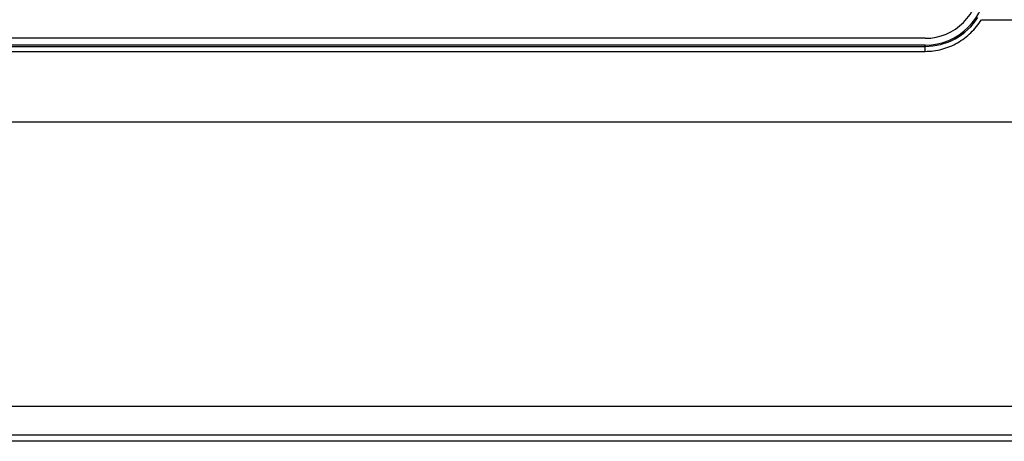
# Model space of a CAD drawing. Units: millimetres. Extents: x 0 to 122, y 0 to 65.
# Drawn here: x 86 to 92, y 44 to 47 of the extents above; entities that cross this region are included whole.
import ezdxf

# ---------------------------------------------------------------- set-up
doc = ezdxf.new("R2010")
doc.units = ezdxf.units.MM

# ---------------------------------------------------------------- blocks, each defined once
blk = doc.blocks.new('AERO-20A')
for p, q in [((1211.3954, 1528.8604), (1211.8089, 1528.8604)), ((1211.0579, 1528.7485), (1202.9579, 1528.7485)), ((1211.0579, 1528.7072), (1202.9579, 1528.7072)), ((1202.9579, 1528.7), (1211.0579, 1528.7)), ((1211.0579, 1528.67), (1211.0579, 1528.7072)), ((1202.9579, 1528.67), (1211.0579, 1528.67)), ((1211.6254, 1528.2434), (1202.0632, 1528.2434)), ((1202.0378, 1526.5373), (1231.2781, 1526.5373)), ((1202.0338, 1526.364), (1231.2821, 1526.364)), ((1231.2579, 1526.3255), (1202.0579, 1526.3255))]:
    blk.add_line(p, q)
for radius in [0.3663, 0.325]:
    blk.add_arc((1211.0579, 1529.0735), radius, 270, 0)
for points, knots in [([(1211.0579, 1528.7), (1211.1201, 1528.7), (1211.2464, 1528.7317), (1211.3412, 1528.8212), (1211.3743, 1528.8737)], [0, 0, 0, 0, 0.500231, 1, 1, 1, 1]), ([(1211.0579, 1528.67), (1211.0916, 1528.67), (1211.1593, 1528.6788), (1211.2537, 1528.7174), (1211.3352, 1528.7785), (1211.3778, 1528.8317), (1211.3954, 1528.8604)], [0, 0, 0, 0, 0.250339, 0.500147, 0.749826, 1, 1, 1, 1])]:
    blk.add_open_spline(points, degree=3, knots=knots)

msp = doc.modelspace()

# ---------------------------------------------------------------- block references
msp.add_blockref('AERO-20A', (-1119.5397, -1482.2706))

doc.saveas('drawing.dxf')
